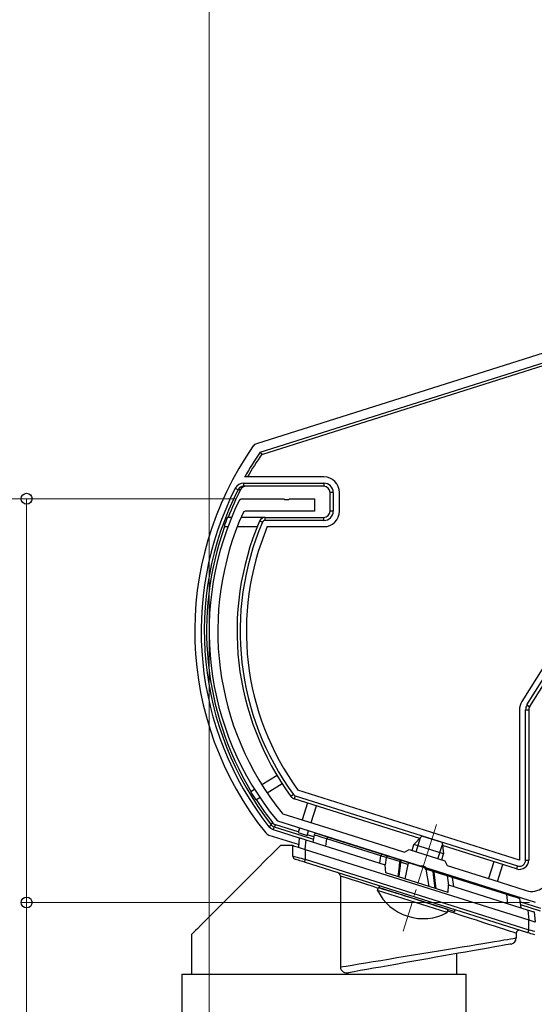
# Model space of a CAD drawing. Extents: x 0 to 1400, y 0 to 2117.
# Drawn here: x 136 to 219, y 183 to 341 of the extents above; entities that cross this region are included whole.
import ezdxf

# ---------------------------------------------------------------- set-up
doc = ezdxf.new("R2010")
doc.units = 0
doc.linetypes.add('YCENTER_1', pattern=[13, 10, -1, 1, -1])
for name, color, linetype, lineweight in [('YKK_11', 7, 'CONTINUOUS', 30), ('YKK_12', 2, 'CONTINUOUS', 13), ('YKK_13', 4, 'CONTINUOUS', 30), ('YKK_D', 6, 'CONTINUOUS', 13)]:
    doc.layers.add(name, color=color, linetype=linetype, lineweight=lineweight)

msp = doc.modelspace()

# ---------------------------------------------------------------- linework, layer by layer
at = {"layer": 'YKK_11', "linetype": 'ByBlock', "lineweight": -2, "ltscale": 0.5}
for p, q in [((171.22, 263.83), (171.49, 264)), ((171.49, 264), (178.35, 264)), ((178.35, 264), (178.53, 263.88)), ((178.53, 263.88), (179.08, 263.88)), ((179.08, 263.88), (179.26, 264)), ((179.26, 264), (183.31, 264)), ((183.31, 264), (183.31, 262)), ((172.1, 262), (171.82, 261.82)), ((183.31, 262), (172.1, 262)), ((178.07, 213.39), (178.21, 213.29)), ((178.21, 213.29), (186.48, 210.68)), ((177.39, 212.08), (177.25, 212.18)), ((200.37, 204.84), (177.39, 212.08)), ((186.48, 210.68), (194.95, 208.01)), ((194.95, 208.01), (197.79, 207.12)), ((197.79, 207.12), (198.55, 207.51)), ((198.55, 207.51), (204.27, 205.7)), ((200.58, 204.9), (200.37, 204.84)), ((201.1, 204.73), (200.58, 204.9)), ((201.24, 204.56), (201.1, 204.73)), ((218.88, 199), (201.24, 204.56)), ((204.27, 205.7), (204.66, 204.95)), ((204.66, 204.95), (212, 202.64)), ((212, 202.64), (216.07, 201.35)), ((216.07, 201.35), (217.4, 200.93))]:
    msp.add_line(p, q, dxfattribs=at)
for centre, radius, start, end in [((214.28, 242.68), 47.97, 153.8312, 219.4769), ((214.28, 242.68), 46.57, 155.7236, 218.9666), ((218.31, 203.79), 3, 252.5, 0)]:
    msp.add_arc(centre, radius, start, end, dxfattribs=at)
at = {"layer": 'YKK_12', "linetype": 'YCENTER_1'}
msp.add_line((202.97, 211.57), (197.56, 194.4), dxfattribs=at)
at = {"layer": 'YKK_13'}
for p, q in [((229.45, 290.36), (173.94, 272.86)), ((174.55, 271.48), (230.48, 289.12)), ((174.8, 271.14), (230.69, 288.77)), ((173.64, 272.71), (173.42, 272.48)), ((173.94, 272.86), (173.64, 272.71)), ((174.55, 271.48), (174.8, 271.14)), ((171.87, 266.5), (184.81, 266.5)), ((171.87, 266.5), (171.87, 266)), ((184.81, 267.5), (172.04, 267.5)), ((184.81, 266.5), (184.81, 266)), ((170.53, 265.68), (170.98, 265.45)), ((171.25, 265.45), (170.98, 265.45)), ((171.39, 265.46), (171.25, 265.45)), ((184.81, 266), (171.87, 266)), ((185.81, 262), (185.81, 265)), ((186.31, 265), (185.81, 265)), ((186.31, 265), (186.31, 262)), ((187.31, 262), (187.31, 265)), ((186.31, 262), (185.81, 262)), ((169.94, 261), (169.28, 261)), ((175.35, 261), (171.46, 261)), ((174.89, 260.2), (174.43, 260.39)), ((175.35, 260.5), (175.35, 261)), ((175.35, 261), (184.81, 261)), ((184.81, 260.5), (175.35, 260.5)), ((184.81, 260.5), (184.81, 261)), ((168.72, 259.5), (169.35, 259.5)), ((170.85, 259.5), (174.06, 259.5)), ((175.69, 259.5), (184.81, 259.5)), ((228.72, 250.59), (216.69, 231.33)), ((217.53, 230.8), (229.3, 249.64)), ((229.73, 249.38), (217.96, 230.54)), ((216.31, 230.01), (216.31, 205.83)), ((217.31, 205.83), (217.31, 230.01)), ((217.31, 230.01), (217.81, 230.01)), ((217.53, 230.8), (217.96, 230.54)), ((217.81, 230.01), (217.81, 205.83)), ((177.26, 219.44), (174.83, 217.92)), ((173.64, 217.18), (173.02, 216.79)), ((175.65, 216.66), (178.06, 218.16)), ((173.82, 215.51), (174.46, 215.92)), ((179.9, 216.37), (179.5, 216.07)), ((180.16, 216.18), (180, 215.71)), ((200.26, 209.32), (180, 215.71)), ((180.16, 216.18), (216.01, 204.88)), ((216.31, 205.83), (180.61, 217.09)), ((182.16, 215.03), (181.3, 212.32)), ((182.73, 211.87), (183.59, 214.58)), ((175.94, 211.2), (176.33, 211.51)), ((176.27, 210.9), (175.94, 211.2)), ((176.67, 210.7), (176.27, 210.9)), ((176.33, 211.51), (176.39, 211.59)), ((176.33, 211.51), (176.55, 211.31)), ((176.39, 211.59), (176.55, 211.83)), ((176.55, 211.83), (176.77, 211.63)), ((176.55, 211.31), (176.82, 211.18)), ((176.67, 210.7), (176.82, 211.18)), ((176.77, 211.63), (177.04, 211.5)), ((176.92, 211.32), (176.82, 211.18)), ((176.82, 211.18), (183.12, 209.19)), ((177.04, 211.5), (176.92, 211.32)), ((180.68, 210.35), (177.04, 211.5)), ((180.88, 210.98), (180.65, 210.26)), ((175.44, 210.19), (175.66, 209.98)), ((175.66, 209.98), (175.91, 209.86)), ((175.91, 209.86), (180.8, 208.32)), ((180.89, 209.37), (176.67, 210.7)), ((180.65, 210.26), (182.09, 209.81)), ((180.76, 207.87), (180.89, 209.4)), ((180.89, 209.4), (180.91, 209.4)), ((180.91, 209.4), (180.95, 209.39)), ((180.95, 209.39), (181.03, 209.36)), ((181.03, 209.36), (181.13, 209.33)), ((181.13, 209.33), (181.25, 209.29)), ((181.25, 209.29), (181.39, 209.25)), ((181.39, 209.25), (181.55, 209.2)), ((182.09, 209.81), (182.31, 210.53)), ((183.18, 209.56), (182.11, 209.9)), ((183.23, 209.88), (183.04, 208.73)), ((183.24, 209.88), (183.23, 209.88)), ((183.48, 209.8), (183.24, 209.88)), ((183.78, 209.71), (183.48, 209.8)), ((183.61, 210.12), (183.67, 210.1)), ((183.67, 210.1), (183.86, 210.04)), ((184.19, 209.58), (183.78, 209.71)), ((183.86, 210.04), (184.15, 209.95)), ((184.15, 209.95), (184.55, 209.82)), ((184.69, 209.43), (184.19, 209.58)), ((184.55, 209.82), (185.63, 209.49)), ((185.28, 209.25), (184.69, 209.43)), ((185.12, 208.07), (185.28, 209.25)), ((193.99, 206.5), (185.28, 209.25)), ((185.28, 209.25), (185.28, 209.25)), ((185.63, 209.49), (194.35, 206.74)), ((200.6, 209.69), (199.32, 208.31)), ((199.65, 207.16), (200.37, 209.44)), ((203.84, 208.67), (200.6, 209.69)), ((177.81, 208.17), (176.57, 206.94)), ((179.81, 208.17), (177.81, 208.17)), ((179.81, 206.44), (179.81, 208.17)), ((179.81, 208.17), (179.84, 208.17)), ((179.84, 208.17), (179.93, 208.14)), ((179.93, 208.14), (180.07, 208.09)), ((180.07, 208.09), (180.27, 208.03)), ((180.27, 208.03), (180.52, 207.95)), ((180.52, 207.95), (180.81, 207.86)), ((180.81, 207.86), (181.12, 207.76)), ((181.12, 207.76), (181.46, 207.65)), ((181.46, 207.65), (181.81, 207.54)), ((181.55, 209.2), (181.72, 209.14)), ((181.72, 209.14), (181.89, 209.09)), ((181.89, 209.09), (181.76, 207.56)), ((181.89, 209.09), (194.69, 205.05)), ((199.02, 207.36), (199.32, 208.31)), ((204.09, 206.81), (199.32, 208.31)), ((203.17, 206.05), (203.89, 208.33)), ((203.84, 208.67), (204.09, 206.81)), ((215.85, 204.4), (203.91, 208.17)), ((176.57, 206.94), (175.37, 205.74)), ((179.81, 206.44), (179.84, 206.44)), ((179.84, 206.44), (179.93, 206.42)), ((179.93, 206.42), (180.07, 206.38)), ((180.07, 206.38), (180.27, 206.33)), ((180.27, 206.33), (180.52, 206.28)), ((180.52, 206.28), (180.81, 206.21)), ((180.81, 206.21), (181.12, 206.13)), ((181.12, 206.13), (181.46, 206.05)), ((181.46, 206.05), (181.81, 205.97)), ((181.81, 207.54), (181.81, 205.97)), ((181.81, 207.54), (217.81, 196.19)), ((193.83, 205.33), (193.99, 206.49)), ((194.86, 206.22), (193.99, 206.49)), ((194.35, 206.74), (195.22, 206.46)), ((194.86, 206.22), (194.69, 205.06)), ((195.4, 206.06), (194.86, 206.22)), ((194.86, 206.22), (194.86, 206.22)), ((195.22, 206.46), (195.73, 206.3)), ((195.96, 205.9), (195.4, 206.06)), ((195.73, 206.3), (196.24, 206.14)), ((196.24, 206.14), (196.87, 205.94)), ((203.79, 205.85), (204.09, 206.81)), ((174.21, 204.57), (173.08, 203.45)), ((175.37, 205.74), (174.21, 204.57)), ((180.18, 205.96), (180.16, 205.97)), ((180.25, 205.94), (180.18, 205.96)), ((180.36, 205.9), (180.25, 205.94)), ((180.51, 205.86), (180.36, 205.9)), ((180.69, 205.8), (180.51, 205.86)), ((180.91, 205.73), (180.69, 205.8)), ((181.14, 205.66), (180.91, 205.73)), ((181.39, 205.58), (181.14, 205.66)), ((181.66, 205.49), (181.39, 205.58)), ((181.67, 205.53), (181.66, 205.5)), ((181.66, 205.5), (181.66, 205.49)), ((217.66, 194.14), (181.66, 205.49)), ((181.68, 205.57), (181.67, 205.53)), ((181.7, 205.63), (181.68, 205.57)), ((181.72, 205.71), (181.7, 205.63)), ((181.75, 205.79), (181.72, 205.71)), ((181.78, 205.88), (181.75, 205.79)), ((181.81, 205.97), (181.78, 205.88)), ((181.81, 205.97), (217.81, 194.62)), ((194.81, 203.76), (194.69, 205.05)), ((196.62, 205.7), (195.96, 205.9)), ((197.02, 205.58), (196.62, 205.7)), ((196.87, 205.94), (197.28, 205.81)), ((196.91, 204.34), (197.05, 205.57)), ((197.08, 204.92), (196.95, 203.73)), ((197.02, 205.58), (197.02, 205.58)), ((197.05, 205.57), (197.02, 205.58)), ((197.02, 205.58), (197.02, 205.58)), ((197.05, 205.57), (197.07, 205.63)), ((197.05, 205.57), (197.12, 205.52)), ((197.07, 205.63), (197.09, 205.68)), ((197.14, 205.51), (197.08, 204.92)), ((197.09, 205.68), (197.12, 205.72)), ((197.12, 205.72), (197.15, 205.76)), ((197.12, 205.52), (197.14, 205.51)), ((198.31, 205.14), (197.14, 205.51)), ((197.15, 205.76), (197.19, 205.79)), ((197.19, 205.79), (197.22, 205.81)), ((197.22, 205.81), (197.25, 205.81)), ((197.25, 205.81), (197.28, 205.81)), ((197.44, 205.76), (197.28, 205.81)), ((197.48, 205.75), (197.44, 205.76)), ((197.48, 205.75), (198.75, 205.35)), ((198.31, 205.14), (197.86, 202.8)), ((198.75, 205.35), (200.97, 204.65)), ((200.97, 204.65), (202.24, 204.25)), ((212.2, 205.56), (211.34, 202.84)), ((212.78, 202.39), (213.63, 205.11)), ((216.01, 204.88), (215.85, 204.4)), ((217.31, 205.83), (217.81, 205.83)), ((173.08, 203.45), (172, 202.37)), ((187.47, 203.26), (187.47, 188.62)), ((188.37, 202.97), (187.47, 203.26)), ((189.35, 202.65), (188.37, 202.97)), ((204.81, 200.61), (194.81, 203.76)), ((196.78, 203.14), (196.91, 204.34)), ((196.95, 203.73), (196.88, 203.11)), ((201.23, 204.38), (201.74, 201.57)), ((202.41, 204.01), (201.23, 204.38)), ((202.37, 204.21), (202.24, 204.25)), ((202.43, 204.19), (202.37, 204.21)), ((202.41, 204.01), (202.47, 203.97)), ((202.58, 202.56), (202.41, 204.01)), ((202.43, 204.19), (202.45, 204.18)), ((202.43, 204.19), (202.85, 204.06)), ((202.45, 204.18), (202.47, 204.16)), ((202.47, 204.16), (202.48, 204.14)), ((202.47, 203.97), (202.5, 203.95)), ((202.48, 204.14), (202.5, 204.11)), ((202.5, 204.11), (202.5, 204.07)), ((202.5, 204.07), (202.51, 204.03)), ((202.51, 203.99), (202.5, 203.95)), ((202.54, 203.94), (202.5, 203.95)), ((202.5, 203.95), (202.67, 202.56)), ((202.51, 204.03), (202.51, 203.99)), ((202.54, 203.94), (202.54, 203.94)), ((202.94, 203.82), (202.54, 203.94)), ((202.54, 203.94), (202.54, 203.94)), ((202.85, 204.06), (203.46, 203.86)), ((203.6, 203.62), (202.94, 203.82)), ((203.46, 203.86), (203.99, 203.69)), ((204.15, 203.45), (203.6, 203.62)), ((203.99, 203.69), (204.5, 203.54)), ((204.68, 203.3), (204.15, 203.45)), ((204.5, 203.54), (205.37, 203.26)), ((205.55, 203.02), (204.68, 203.3)), ((204.68, 203.3), (204.91, 201.78)), ((204.68, 203.3), (204.68, 203.3)), ((205.37, 203.26), (214.09, 200.51)), ((205.76, 201.56), (205.55, 203.02)), ((214.26, 200.27), (205.55, 203.02)), ((170.97, 201.34), (169.99, 200.36)), ((172, 202.37), (170.97, 201.34)), ((190.42, 202.3), (189.35, 202.65)), ((191.54, 201.93), (190.42, 202.3)), ((192.73, 201.55), (191.54, 201.93)), ((193.54, 201.28), (192.73, 201.55)), ((193.43, 200.93), (193.59, 201.42)), ((204.84, 197.87), (193.59, 201.42)), ((193.71, 201.7), (193.71, 201.38)), ((193.71, 201.38), (193.72, 201.38)), ((193.72, 201.38), (193.83, 201.34)), ((193.83, 201.34), (194.04, 201.27)), ((202.73, 201.26), (202.58, 202.56)), ((202.67, 202.56), (202.82, 201.23)), ((204.81, 200.61), (204.91, 201.83)), ((204.91, 201.83), (217.71, 197.79)), ((169.99, 200.36), (169.07, 199.44)), ((204.69, 197.38), (193.43, 200.93)), ((194.04, 201.27), (194.36, 201.17)), ((194.36, 201.17), (194.78, 201.04)), ((194.78, 201.04), (195.28, 200.88)), ((195.28, 200.88), (195.87, 200.7)), ((195.87, 200.7), (196.52, 200.49)), ((196.52, 200.49), (197.24, 200.27)), ((197.24, 200.27), (198, 200.03)), ((198, 200.03), (198.79, 199.78)), ((198.79, 199.78), (199.6, 199.52)), ((214.09, 200.51), (214.72, 200.31)), ((214.47, 198.82), (214.26, 200.27)), ((214.56, 200.18), (214.26, 200.27)), ((214.26, 200.27), (214.26, 200.27)), ((215.43, 199.91), (214.56, 200.18)), ((214.72, 200.31), (215.23, 200.15)), ((215.23, 200.15), (215.62, 200.03)), ((215.82, 199.79), (215.43, 199.91)), ((215.62, 200.03), (215.9, 199.94)), ((216.1, 199.7), (215.82, 199.79)), ((215.9, 199.94), (216.1, 199.88)), ((168.21, 198.58), (167.41, 197.78)), ((169.07, 199.44), (168.21, 198.58)), ((199.6, 199.52), (200.42, 199.26)), ((200.42, 199.26), (201.22, 199.01)), ((201.22, 199.01), (202, 198.77)), ((202, 198.77), (202.74, 198.53)), ((202.74, 198.53), (203.42, 198.32)), ((203.42, 198.32), (204.05, 198.12)), ((216.31, 199.64), (216.1, 199.7)), ((216.31, 199.64), (216.54, 198.16)), ((219.78, 198.02), (216.4, 199.09)), ((216.46, 198.68), (219.67, 197.67)), ((166.68, 197.05), (166.02, 196.38)), ((167.41, 197.78), (166.68, 197.05)), ((204.05, 198.12), (204.59, 197.95)), ((204.59, 197.95), (205.05, 197.8)), ((204.69, 197.38), (204.84, 197.87)), ((205.85, 197.28), (204.76, 197.63)), ((205.05, 197.8), (205.42, 197.69)), ((205.42, 197.69), (205.69, 197.6)), ((205.69, 197.6), (205.85, 197.55)), ((205.85, 197.55), (205.91, 197.53)), ((207.08, 196.88), (205.85, 197.28)), ((205.91, 197.53), (205.91, 197.85)), ((208.25, 196.5), (207.08, 196.88)), ((217.86, 196.18), (217.71, 197.79)), ((217.71, 197.79), (217.91, 197.73)), ((217.91, 197.73), (218.1, 197.67)), ((218.1, 197.67), (218.27, 197.62)), ((218.27, 197.62), (218.42, 197.57)), ((218.42, 197.57), (218.54, 197.53)), ((218.54, 197.53), (218.64, 197.5)), ((218.64, 197.5), (218.69, 197.49)), ((218.69, 197.49), (218.71, 197.48)), ((218.71, 197.48), (218.85, 195.86)), ((164.91, 195.28), (164.47, 194.84)), ((165.42, 195.79), (164.91, 195.28)), ((166.02, 196.38), (165.42, 195.79)), ((209.37, 196.14), (208.25, 196.5)), ((210.42, 195.8), (209.37, 196.14)), ((211.39, 195.48), (210.42, 195.8)), ((212.28, 195.19), (211.39, 195.48)), ((213.08, 194.93), (212.28, 195.19)), ((217.81, 194.62), (217.81, 196.19)), ((217.81, 196.19), (218.15, 196.08)), ((218.15, 196.08), (218.49, 195.98)), ((218.49, 195.98), (218.81, 195.88)), ((163.5, 193.87), (163.46, 193.82)), ((163.46, 193.82), (163.46, 187.47)), ((163.62, 193.99), (163.5, 193.87)), ((163.82, 194.19), (163.62, 193.99)), ((164.11, 194.47), (163.82, 194.19)), ((164.47, 194.84), (164.11, 194.47)), ((213.79, 194.7), (213.08, 194.93)), ((214.4, 194.5), (213.79, 194.7)), ((214.9, 194.34), (214.4, 194.5)), ((215.29, 194.21), (214.9, 194.34)), ((215.58, 194.12), (215.29, 194.21)), ((215.75, 194.06), (215.58, 194.12)), ((215.81, 194.04), (215.75, 194.06)), ((215.81, 194.04), (215.81, 193.3)), ((217.67, 194.18), (217.66, 194.15)), ((217.66, 194.15), (217.66, 194.14)), ((217.92, 194.06), (217.66, 194.14)), ((217.68, 194.22), (217.67, 194.18)), ((217.7, 194.28), (217.68, 194.22)), ((217.72, 194.36), (217.7, 194.28)), ((217.75, 194.44), (217.72, 194.36)), ((217.78, 194.53), (217.75, 194.44)), ((217.81, 194.62), (217.78, 194.53)), ((217.81, 194.62), (218.15, 194.54)), ((218.17, 193.98), (217.92, 194.06)), ((218.15, 194.54), (218.49, 194.46)), ((218.41, 193.91), (218.17, 193.98)), ((218.62, 193.84), (218.41, 193.91)), ((218.49, 194.46), (218.81, 194.38)), ((218.8, 193.78), (218.62, 193.84)), ((205.85, 191.66), (207.08, 191.86)), ((207.08, 191.86), (208.25, 192.05)), ((208.25, 192.05), (209.37, 192.24)), ((209.37, 192.24), (210.42, 192.41)), ((210.42, 192.41), (211.39, 192.57)), ((211.39, 192.57), (212.28, 192.72)), ((212.33, 191.85), (211.55, 191.71)), ((212.28, 192.72), (213.08, 192.85)), ((213.02, 191.97), (212.33, 191.85)), ((213.61, 192.08), (213.02, 191.97)), ((213.08, 192.85), (213.79, 192.97)), ((214.1, 192.16), (213.61, 192.08)), ((213.79, 192.97), (214.4, 193.07)), ((214.48, 192.23), (214.1, 192.16)), ((214.4, 193.07), (214.9, 193.15)), ((214.76, 192.28), (214.48, 192.23)), ((214.92, 192.31), (214.76, 192.28)), ((214.9, 193.15), (215.29, 193.22)), ((214.98, 192.32), (214.92, 192.31)), ((215.29, 193.22), (215.58, 193.26)), ((215.58, 193.26), (215.75, 193.29)), ((215.75, 193.29), (215.81, 193.3)), ((196.56, 190.12), (197.89, 190.34)), ((197.89, 190.34), (199.24, 190.56)), ((199.24, 190.56), (200.59, 190.79)), ((200.59, 190.79), (201.94, 191.01)), ((201.94, 191.01), (203.27, 191.23)), ((204.09, 190.4), (202.83, 190.18)), ((203.27, 191.23), (204.58, 191.45)), ((205.32, 190.61), (204.09, 190.4)), ((204.58, 191.45), (205.85, 191.66)), ((206.5, 190.82), (205.32, 190.61)), ((206.16, 190.76), (206.16, 187.47)), ((207.64, 191.02), (206.5, 190.82)), ((208.73, 191.21), (207.64, 191.02)), ((209.74, 191.39), (208.73, 191.21)), ((210.69, 191.56), (209.74, 191.39)), ((211.55, 191.71), (210.69, 191.56)), ((187.47, 188.62), (188.37, 188.77)), ((188.37, 188.77), (189.35, 188.93)), ((189.35, 188.93), (190.42, 189.1)), ((190.42, 189.1), (191.54, 189.29)), ((191.54, 189.29), (192.73, 189.49)), ((192.73, 189.49), (193.97, 189.69)), ((193.97, 189.69), (195.24, 189.9)), ((195.18, 188.83), (193.97, 188.61)), ((196.42, 189.04), (195.18, 188.83)), ((195.24, 189.9), (196.56, 190.12)), ((197.69, 189.27), (196.42, 189.04)), ((198.97, 189.49), (197.69, 189.27)), ((200.26, 189.72), (198.97, 189.49)), ((201.55, 189.95), (200.26, 189.72)), ((202.83, 190.18), (201.55, 189.95)), ((161.91, 187.47), (161.91, 151.6)), ((161.91, 187.47), (207.71, 187.47)), ((163.46, 187.47), (187.47, 187.47)), ((187.47, 187.47), (206.16, 187.47)), ((189.68, 187.86), (188.78, 187.7)), ((190.66, 188.03), (189.68, 187.86)), ((191.7, 188.21), (190.66, 188.03)), ((192.81, 188.41), (191.7, 188.21)), ((193.97, 188.61), (192.81, 188.41)), ((207.71, 119.47), (207.71, 187.47))]:
    msp.add_line(p, q, dxfattribs=at)
for centre, radius, start, end in [((215.87, 242.68), 51.87, 144.9235, 218.7824), ((215.87, 242.68), 50.37, 145.1164, 150.4714), ((215.87, 242.68), 49.97, 145.2714, 150.2129), ((171.87, 265), 1.5, 89.8009, 153.2325), ((184.81, 265), 2.5, 0, 90), ((184.81, 265), 1.5, 0, 90), ((215.87, 242.68), 50.84, 153.0992, 218.2482), ((215.87, 242.68), 50.34, 153.0992, 218.2482), ((215.87, 242.68), 49.97, 152.8801, 158.4877), ((171.87, 265), 1.01, 89.9405, 152.9739), ((172.28, 265), 1, 89.9642, 152.8505), ((184.81, 265), 1, 0, 90), ((184.81, 262), 1.5, 270, 0), ((184.81, 262), 2.5, 270, 0), ((184.81, 262), 1, 270, 0), ((215.87, 242.68), 50.06, 158.5291, 160.3626), ((215.87, 242.68), 45.06, 156.8477, 216.187), ((215.87, 242.68), 44.56, 156.8477, 216.187), ((175.35, 260), 1, 90, 156.8477), ((175.35, 260), 0.5, 90, 156.8477), ((215.87, 242.68), 49.97, 160.3251, 211.14), ((215.87, 242.68), 43.56, 157.281, 215.9719), ((218.81, 230.01), 2.5, 148, 180), ((218.81, 230.01), 1.5, 148, 180), ((218.81, 230.01), 1, 148, 180), ((215.87, 242.68), 50.06, 211.1416, 212.8584), ((215.87, 242.68), 49.97, 212.86, 218.1154), ((180.31, 216.66), 1, 216.187, 252.5), ((180.31, 216.66), 0.5, 216.187, 252.5), ((183.52, 209.83), 0.3, 72.5, 171), ((185.56, 209.21), 0.287, 77.4537, 171.8159), ((180.31, 206.44), 0.5, 180, 252.5), ((195.15, 206.18), 0.292, 75.2902, 171.4431), ((197.42, 205.47), 0.284, 78.7005, 172.0334), ((216.31, 205.83), 1.5, 252.5, 0), ((216.31, 205.83), 1, 252.5, 0), ((186.86, 203.22), 0.604, 3.7948, 75.4003), ((202.15, 204.01), 0.254, 359.6401, 69.5317), ((204.41, 203.27), 0.276, 4.6588, 71.3393), ((200.79, 204.63), 8.23, 206.7189, 298.2811), ((214, 200.26), 0.261, 1.4304, 70.239), ((216.01, 199.59), 0.3, 9, 72.5), ((216.31, 194.04), 0.5, 72.5, 180), ((214.81, 193.3), 1, 280, 0), ((188.49, 188.69), 1.03, 184.0342, 285.9613)]:
    msp.add_arc(centre, radius, start, end, dxfattribs=at)
for centre, major_axis, ratio, start_param, end_param in [((194.26, 206.45), (0.09, 0.286), 0.897608, 0, 1.678471), ((195.14, 206.17), (1.15, -0.33), 0.249453, 3.160196, 3.177273), ((198.66, 205.06), (-0.342, 0.108), 0.835557, 4.712389, 6.381495), ((200.88, 204.36), (-0.342, 0.108), 0.835557, 3.558476, 4.712389), ((205.28, 202.97), (0.09, 0.286), 0.897608, 5.153468, 6.283185), ((206.54, 202.58), (0.982, -0.483), 0.231503, 3.283288, 3.298892)]:
    msp.add_ellipse(centre, major_axis=major_axis, ratio=ratio, start_param=start_param, end_param=end_param, dxfattribs=at)
at = {"layer": 'YKK_D'}
for p, q in [((166.31, 243.68), (166.31, 404.22)), ((170.3, 264), (110.71, 264)), ((170.49, 264), (135.91, 264)), ((136.91, 199), (136.91, 264)), ((166.31, 241.68), (166.31, 3)), ((217.93, 199), (135.91, 199)), ((217.93, 199), (135.91, 199)), ((136.91, 144), (136.91, 199))]:
    msp.add_line(p, q, dxfattribs=at)
at = {"layer": 'YKK_D', "linetype": 'ByBlock', "lineweight": -2}
for centre in [(136.91, 264), (136.91, 199), (136.91, 199)]:
    msp.add_circle(centre, 0.875, dxfattribs=at)

doc.saveas('drawing.dxf')
